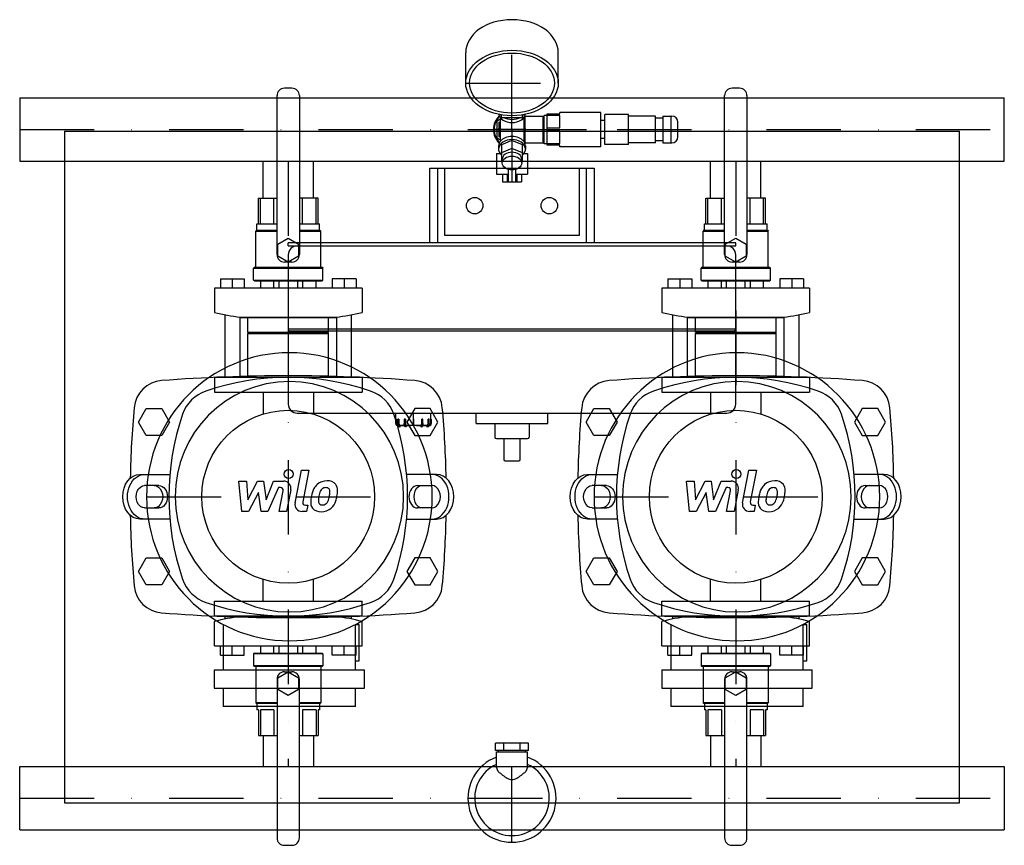
# Model space of a CAD drawing. Extents: x 0 to 660, y -254 to 300.
import ezdxf

# ---------------------------------------------------------------- set-up
doc = ezdxf.new("R2010")
doc.units = 0
doc.header["$LTSCALE"] = 100
doc.header["$MEASUREMENT"] = 0
doc.linetypes.add('DASHDOT', pattern=[1, 0.5, -0.25, 0, -0.25])
doc.layers.get('0').update_dxf_attribs({"color": 124})
doc.layers.add('CP_AXIS', color=143, linetype='DASHDOT')
doc.layers.add('CP_DETAL', color=33, linetype='Continuous')

msp = doc.modelspace()

# ---------------------------------------------------------------- linework, layer by layer
for p, q in [((299, 257.14), (299, 277.64)), ((361, 257.14), (361, 277.64)), ((182.5, 253.66), (177.5, 253.66)), ((482.5, 253.66), (477.5, 253.66)), ((0, 247.2), (0, 204.8)), ((0, 247.2), (660, 247.2)), ((172.5, 142.17), (172.5, 248.68)), ((187.5, 248.68), (187.5, 142.17)), ((472.5, 142.17), (472.5, 248.68)), ((487.5, 248.68), (487.5, 142.17)), ((660, 204.8), (660, 247.2)), ((320, 231.77), (322, 232.93)), ((320, 220.23), (320, 231.77)), ((321.5, 230.91), (322, 231.2)), ((322, 234.08), (322, 217.92)), ((323, 234.16), (323, 235.78)), ((323, 234.16), (337, 234.16)), ((337, 234.16), (337, 235.78)), ((338, 234.08), (338, 217.92)), ((338, 231.2), (338.5, 230.91)), ((338.5, 234.9), (338.5, 217.1)), ((338.55, 235), (351, 235)), ((351, 217), (351, 235)), ((351.5, 234.5), (351, 235)), ((351.5, 216.5), (351.5, 235.5)), ((353.6, 235.5), (351.5, 235.5)), ((353.6, 236.5), (362, 236.5)), ((353.6, 215.5), (353.6, 236.5)), ((362, 235.31), (353.6, 235.31)), ((362, 236.5), (362, 237.5)), ((389.5, 237.5), (362, 237.5)), ((362, 227.19), (362, 235.31)), ((389.5, 214.5), (389.5, 237.5)), ((392.2, 232), (389.5, 232)), ((392.2, 216), (392.2, 236)), ((408.2, 236), (392.2, 236)), ((408.2, 216), (408.2, 236)), ((426.2, 235), (408.2, 235)), ((426.2, 217), (426.2, 235)), ((431.2, 233.5), (426.2, 233.5)), ((431.2, 235), (431.2, 217)), ((431.2, 235), (437.2, 235)), ((436.7, 217), (436.7, 235)), ((30, 225), (30, -225)), ((30, 225), (630, 225)), ((321.5, 221.09), (321.5, 230.91)), ((338, 226), (322, 226)), ((353.6, 227.19), (362, 227.19)), ((362, 224.81), (353.6, 224.81)), ((362, 216.69), (362, 224.81)), ((431.2, 226), (436.7, 226)), ((441.2, 221), (441.2, 231)), ((630, -225), (630, 225)), ((322, 219.07), (320, 220.23)), ((322, 220.8), (321.5, 221.09)), ((330, 218.61), (323, 215.75)), ((330, 218.61), (330, 213.3)), ((337, 215.75), (330, 218.61)), ((338.5, 221.09), (338, 220.8)), ((392.2, 220), (389.5, 220)), ((431.2, 218.5), (426.2, 218.5)), ((321, 215.01), (321, 212.89)), ((323, 215.75), (323, 204.73)), ((330, 213.3), (323, 210.45)), ((337, 210.45), (330, 213.3)), ((337, 204.73), (337, 215.75)), ((338.55, 217), (351, 217)), ((339, 215.01), (339, 212.89)), ((351.5, 217.5), (351, 217)), ((353.6, 216.5), (351.5, 216.5)), ((353.6, 216.69), (362, 216.69)), ((362, 215.5), (353.6, 215.5)), ((362, 214.5), (362, 215.5)), ((389.5, 214.5), (362, 214.5)), ((408.2, 216), (392.2, 216)), ((426.2, 217), (408.2, 217)), ((431.2, 217), (437.2, 217)), ((0, 204.8), (660, 204.8)), ((163.15, 180), (163.15, 204.8)), ((196.85, 180), (196.85, 204.8)), ((319.5, 210), (321.98, 210)), ((319.5, 210), (319.5, 196)), ((323, 204.73), (323.5, 204.53)), ((323.5, 203.56), (323.5, 206.17)), ((336.5, 203.56), (336.5, 206.17)), ((336.5, 204.53), (337, 204.73)), ((338.02, 210), (340.5, 210)), ((340.5, 210), (340.5, 196)), ((463.15, 180), (463.15, 204.8)), ((496.85, 180), (496.85, 204.8)), ((275, 150), (275, 200)), ((275, 200), (385, 200)), ((280, 200), (280, 150)), ((285, 155), (285, 200)), ((327.5, 199.32), (327.5, 191)), ((332.5, 191), (332.5, 199.32)), ((375, 200), (375, 155)), ((380, 150), (380, 200)), ((385, 200), (385, 150)), ((319.5, 196), (327.5, 196)), ((323.65, 196), (323.65, 191)), ((326.82, 196), (326.82, 191)), ((332.5, 196), (340.5, 196)), ((333.18, 196), (333.18, 191)), ((336.35, 196), (336.35, 191)), ((323.65, 191), (336.35, 191)), ((160, 162.78), (160, 180)), ((160, 180), (172.5, 180)), ((161.33, 162.78), (161.33, 180)), ((170.39, 162.78), (170.39, 180)), ((200, 180), (187.5, 180)), ((189.61, 162.78), (189.61, 180)), ((198.67, 162.78), (198.67, 180)), ((200, 162.78), (200, 180)), ((460, 162.78), (460, 180)), ((460, 180), (472.5, 180)), ((461.33, 162.78), (461.33, 180)), ((470.39, 162.78), (470.39, 180)), ((500, 180), (487.5, 180)), ((489.61, 162.78), (489.61, 180)), ((498.67, 162.78), (498.67, 180)), ((500, 162.78), (500, 180)), ((158.7, 158.5), (158.2, 158)), ((158.7, 158.5), (172.5, 158.5)), ((159, 162.78), (172.5, 162.78)), ((159, 158.5), (159, 162.78)), ((187.5, 162.78), (201, 162.78)), ((187.5, 158.5), (201.3, 158.5)), ((201, 158.5), (201, 162.78)), ((201.3, 158.5), (201.8, 158)), ((458.7, 158.5), (458.2, 158)), ((458.7, 158.5), (472.5, 158.5)), ((459, 162.78), (472.5, 162.78)), ((459, 158.5), (459, 162.78)), ((487.5, 162.78), (501, 162.78)), ((487.5, 158.5), (501.3, 158.5)), ((501, 158.5), (501, 162.78)), ((501.3, 158.5), (501.8, 158)), ((158.2, 158), (172.5, 158)), ((158.2, 133.71), (158.2, 158)), ((173, 149.18), (180, 153.21)), ((180, 153.21), (187, 149.18)), ((187.5, 158), (201.8, 158)), ((201.8, 133.71), (201.8, 158)), ((375, 155), (285, 155)), ((458.2, 158), (472.5, 158)), ((458.2, 133.71), (458.2, 158)), ((473, 149.18), (480, 153.21)), ((480, 153.21), (487, 149.18)), ((487.5, 158), (501.8, 158)), ((501.8, 133.71), (501.8, 158)), ((173, 141.14), (173, 149.18)), ((480, 150), (180, 150)), ((180, 148), (180, 150)), ((180, 148), (480, 148)), ((187, 149.18), (187, 141.14)), ((473, 141.14), (473, 149.18)), ((480, 148), (480, 150)), ((487, 149.18), (487, 141.14)), ((180, 137.12), (173, 141.14)), ((180, 142), (180, 92.5)), ((187, 141.14), (180, 137.12)), ((480, 137.12), (473, 141.14)), ((480, 92.5), (480, 142)), ((487, 141.14), (480, 137.12)), ((157.3, 133.71), (156.8, 133.22)), ((156.8, 133.22), (203.2, 133.22)), ((156.8, 125.15), (156.8, 133.22)), ((157.3, 133.71), (202.7, 133.71)), ((179.86, 137.2), (177.5, 137.2)), ((182.5, 137.2), (180.14, 137.2)), ((202.7, 133.71), (203.2, 133.22)), ((203.2, 125.15), (203.2, 133.22)), ((457.3, 133.71), (456.8, 133.22)), ((456.8, 133.22), (503.2, 133.22)), ((456.8, 125.15), (456.8, 133.22)), ((457.3, 133.71), (502.7, 133.71)), ((479.86, 137.2), (477.5, 137.2)), ((482.5, 137.2), (480.14, 137.2)), ((502.7, 133.71), (503.2, 133.22)), ((503.2, 125.15), (503.2, 133.22)), ((134.5, 126.05), (134.5, 119.68)), ((134.5, 126.05), (150.5, 126.05)), ((142.5, 126.05), (142.5, 119.68)), ((150.5, 126.05), (150.5, 119.68)), ((209.5, 126.05), (209.5, 119.68)), ((225.5, 126.05), (209.5, 126.05)), ((217.5, 126.05), (217.5, 119.68)), ((225.5, 126.05), (225.5, 119.68)), ((434.5, 126.05), (434.5, 119.68)), ((434.5, 126.05), (450.5, 126.05)), ((442.5, 126.05), (442.5, 119.68)), ((450.5, 126.05), (450.5, 119.68)), ((509.5, 126.05), (509.5, 119.68)), ((525.5, 126.05), (509.5, 126.05)), ((517.5, 126.05), (517.5, 119.68)), ((525.5, 126.05), (525.5, 119.68)), ((130.5, 119.68), (130.5, 103.41)), ((229.5, 119.68), (130.5, 119.68)), ((156.8, 125.15), (203.2, 125.15)), ((157.3, 124.66), (156.8, 125.15)), ((157.3, 124.66), (202.7, 124.66)), ((161.33, 124.66), (161.33, 119.68)), ((170.39, 119.68), (170.39, 124.66)), ((173.6, 124.66), (173.6, 119.68)), ((186.4, 119.68), (186.4, 124.66)), ((189.61, 124.66), (189.61, 119.68)), ((198.67, 119.68), (198.67, 124.66)), ((202.7, 124.66), (203.2, 125.15)), ((229.5, 119.68), (229.5, 103.41)), ((430.5, 119.68), (430.5, 103.41)), ((529.5, 119.68), (430.5, 119.68)), ((456.8, 125.15), (503.2, 125.15)), ((457.3, 124.66), (456.8, 125.15)), ((457.3, 124.66), (502.7, 124.66)), ((461.33, 124.66), (461.33, 119.68)), ((470.39, 119.68), (470.39, 124.66)), ((473.6, 124.66), (473.6, 119.68)), ((486.4, 119.68), (486.4, 124.66)), ((489.61, 124.66), (489.61, 119.68)), ((498.67, 119.68), (498.67, 124.66)), ((502.7, 124.66), (503.2, 125.15)), ((529.5, 119.68), (529.5, 103.41)), ((137.5, 101.89), (137.5, 59.95)), ((147.5, 100.35), (147.5, 59.95)), ((148, 100.29), (212, 100.29)), ((148, 99.77), (148, 100.29)), ((212, 99.77), (148, 99.77)), ((153, 90.31), (153, 99.77)), ((207, 90.31), (207, 99.77)), ((212, 99.77), (212, 100.29)), ((212.5, 59.95), (212.5, 100.35)), ((222.5, 59.95), (222.5, 101.89)), ((437.5, 101.89), (437.5, 59.95)), ((447.5, 100.35), (447.5, 59.95)), ((448, 100.29), (512, 100.29)), ((448, 99.77), (448, 100.29)), ((512, 99.77), (448, 99.77)), ((453, 90.31), (453, 99.77)), ((507, 90.31), (507, 99.77)), ((512, 99.77), (512, 100.29)), ((512.5, 59.95), (512.5, 100.35)), ((522.5, 59.95), (522.5, 101.89)), ((180, 92.5), (480, 92.5)), ((180.5, 91), (180.5, 92.5)), ((479.5, 91), (479.5, 92.5)), ((153, 90.31), (207, 90.31)), ((153.5, 89.82), (153, 90.31)), ((153.5, 89.82), (153, 89.32)), ((153, 89.32), (207, 89.32)), ((153, 59.95), (153, 89.32)), ((153.5, 89.82), (206.5, 89.82)), ((180, 91), (180, 42)), ((480, 91), (180, 91)), ((206.5, 89.82), (207, 90.31)), ((206.5, 89.82), (207, 89.32)), ((207, 59.95), (207, 89.32)), ((453, 90.31), (507, 90.31)), ((453.5, 89.82), (453, 90.31)), ((453.5, 89.82), (453, 89.32)), ((453, 89.32), (507, 89.32)), ((453, 59.95), (453, 89.32)), ((453.5, 89.82), (506.5, 89.82)), ((480, 42), (480, 91)), ((506.5, 89.82), (507, 90.31)), ((506.5, 89.82), (507, 89.32)), ((507, 59.95), (507, 89.32)), ((130.5, 59.95), (130.5, 50)), ((229.5, 59.95), (130.5, 59.95)), ((229.5, 59.95), (229.5, 50)), ((430.5, 59.95), (430.5, 50)), ((529.5, 59.95), (430.5, 59.95)), ((529.5, 59.95), (529.5, 50)), ((130.5, 50), (229.5, 50)), ((163.15, 50), (163.15, 35.38)), ((196.85, 50), (196.85, 35.38)), ((430.5, 50), (529.5, 50)), ((463.15, 50), (463.15, 35.38)), ((496.85, 50), (496.85, 35.38)), ((79.61, 30), (84.8, 39)), ((84.8, 39), (95.2, 39)), ((95.2, 39), (100.39, 30)), ((186, 36), (474, 36)), ((252.1, 29), (252.1, 36)), ((264.8, 39), (259.61, 30)), ((275.2, 39), (264.8, 39)), ((280.39, 30), (275.2, 39)), ((275.5, 29), (275.5, 36)), ((306, 29), (306, 36)), ((354, 29), (354, 36)), ((379.61, 30), (384.8, 39)), ((384.8, 39), (395.2, 39)), ((395.2, 39), (400.39, 30)), ((564.8, 39), (559.61, 30)), ((575.2, 39), (564.8, 39)), ((580.39, 30), (575.2, 39)), ((84.8, 21), (79.61, 30)), ((100.39, 30), (95.2, 21)), ((252.1, 32), (252.5, 32)), ((252.5, 32), (252.5, 29)), ((253.5, 28), (253.91, 28)), ((262.01, 27.6), (253.5, 27.6)), ((253.54, 32), (253.54, 29)), ((254.19, 32), (253.54, 32)), ((253.84, 29), (253.84, 32)), ((254.19, 32), (254.19, 29)), ((255.06, 28), (258, 28)), ((257.79, 32), (257.79, 29)), ((258.51, 32), (257.79, 32)), ((258.31, 29), (258.31, 32)), ((258.51, 32), (258.51, 29)), ((259.01, 28), (263.7, 28)), ((259.61, 30), (264.8, 21)), ((262.01, 28), (262.01, 27.6)), ((263.7, 32), (263.7, 27.6)), ((264.3, 32), (263.7, 32)), ((263.7, 27.6), (264.3, 27.6)), ((264.3, 27.6), (264.3, 32)), ((264.3, 28), (268.99, 28)), ((265.99, 27.6), (265.99, 28)), ((274.5, 27.6), (265.99, 27.6)), ((269.49, 29), (269.49, 32)), ((270.21, 32), (269.49, 32)), ((269.69, 32), (269.69, 29)), ((270, 28), (272.94, 28)), ((270.21, 29), (270.21, 32)), ((273.81, 29), (273.81, 32)), ((274.46, 32), (273.81, 32)), ((274.09, 28), (274.5, 28)), ((274.16, 32), (274.16, 29)), ((274.46, 29), (274.46, 32)), ((275.2, 21), (280.39, 30)), ((275.9, 32), (275.5, 32)), ((275.9, 32), (275.9, 29)), ((306, 29), (354, 29)), ((318.5, 29), (318.5, 20)), ((341.5, 29), (341.5, 20)), ((384.8, 21), (379.61, 30)), ((400.39, 30), (395.2, 21)), ((559.61, 30), (564.8, 21)), ((575.2, 21), (580.39, 30)), ((95.2, 21), (84.8, 21)), ((264.8, 21), (275.2, 21)), ((395.2, 21), (384.8, 21)), ((564.8, 21), (575.2, 21)), ((319.5, 19), (340.5, 19)), ((324.5, 19), (324.5, 5)), ((335.5, 5), (335.5, 19)), ((325.5, 4), (334.5, 4)), ((80.52, -5), (100.66, -5)), ((279.48, -5), (259.34, -5)), ((380.52, -5), (400.66, -5)), ((579.48, -5), (559.34, -5)), ((93.31, -12.5), (83.74, -12.5)), ((266.69, -12.5), (276.26, -12.5)), ((393.31, -12.5), (383.74, -12.5)), ((566.69, -12.5), (576.26, -12.5)), ((83.74, -27.5), (93.31, -27.5)), ((276.26, -27.5), (266.69, -27.5)), ((383.74, -27.5), (393.31, -27.5)), ((576.26, -27.5), (566.69, -27.5)), ((100.66, -35), (80.52, -35)), ((259.34, -35), (279.48, -35)), ((400.66, -35), (380.52, -35)), ((559.34, -35), (579.48, -35)), ((79.61, -70), (84.8, -61)), ((84.8, -61), (95.2, -61)), ((95.2, -61), (100.39, -70)), ((264.8, -61), (259.61, -70)), ((275.2, -61), (264.8, -61)), ((280.39, -70), (275.2, -61)), ((379.61, -70), (384.8, -61)), ((384.8, -61), (395.2, -61)), ((395.2, -61), (400.39, -70)), ((564.8, -61), (559.61, -70)), ((575.2, -61), (564.8, -61)), ((580.39, -70), (575.2, -61)), ((84.8, -79), (79.61, -70)), ((100.39, -70), (95.2, -79)), ((259.61, -70), (264.8, -79)), ((275.2, -79), (280.39, -70)), ((384.8, -79), (379.61, -70)), ((400.39, -70), (395.2, -79)), ((559.61, -70), (564.8, -79)), ((575.2, -79), (580.39, -70)), ((95.2, -79), (84.8, -79)), ((163.15, -90), (163.15, -75.38)), ((196.85, -90), (196.85, -75.38)), ((264.8, -79), (275.2, -79)), ((395.2, -79), (384.8, -79)), ((463.15, -90), (463.15, -75.38)), ((496.85, -90), (496.85, -75.38)), ((564.8, -79), (575.2, -79)), ((130.5, -99.93), (130.5, -90)), ((130.5, -90), (229.5, -90)), ((229.5, -99.93), (229.5, -90)), ((430.5, -99.93), (430.5, -90)), ((430.5, -90), (529.5, -90)), ((529.5, -99.93), (529.5, -90)), ((229.5, -99.93), (130.5, -99.93)), ((130.5, -119.8), (130.5, -103.57)), ((136.4, -105.52), (136.4, -136.04)), ((137.5, -99.93), (137.5, -101.99)), ((148, -99.93), (148, -100.45)), ((212, -100.45), (148, -100.45)), ((212, -100.45), (212, -99.93)), ((222.5, -101.99), (222.5, -99.93)), ((225.11, -105.51), (227.54, -105.51)), ((225.11, -136.04), (225.11, -105.52)), ((227.54, -129.94), (227.54, -105.51)), ((229.5, -119.8), (229.5, -103.57)), ((529.5, -99.93), (430.5, -99.93)), ((430.5, -119.8), (430.5, -103.57)), ((436.4, -105.52), (436.4, -136.04)), ((437.5, -99.93), (437.5, -101.99)), ((448, -99.93), (448, -100.45)), ((512, -100.45), (448, -100.45)), ((512, -100.45), (512, -99.93)), ((522.5, -101.99), (522.5, -99.93)), ((525.11, -105.51), (527.54, -105.51)), ((525.11, -136.04), (525.11, -105.52)), ((527.54, -129.94), (527.54, -105.51)), ((529.5, -119.8), (529.5, -103.57)), ((130.5, -119.8), (229.5, -119.8)), ((134.5, -126.16), (134.5, -119.8)), ((142.5, -126.16), (142.5, -119.8)), ((150.5, -126.16), (150.5, -119.8)), ((157.3, -124.77), (156.8, -125.26)), ((203.2, -125.26), (156.8, -125.26)), ((156.8, -125.26), (156.8, -133.31)), ((157.3, -124.77), (202.7, -124.77)), ((161.33, -119.8), (161.33, -124.77)), ((170.39, -124.77), (170.39, -119.8)), ((173.6, -119.8), (173.6, -124.77)), ((186.4, -124.77), (186.4, -119.8)), ((189.61, -119.8), (189.61, -124.77)), ((198.67, -124.77), (198.67, -119.8)), ((202.7, -124.77), (203.2, -125.26)), ((203.2, -125.26), (203.2, -133.31)), ((209.5, -126.16), (209.5, -119.8)), ((217.5, -126.16), (217.5, -119.8)), ((225.5, -126.16), (225.5, -119.8)), ((430.5, -119.8), (529.5, -119.8)), ((434.5, -126.16), (434.5, -119.8)), ((442.5, -126.16), (442.5, -119.8)), ((450.5, -126.16), (450.5, -119.8)), ((457.3, -124.77), (456.8, -125.26)), ((503.2, -125.26), (456.8, -125.26)), ((456.8, -125.26), (456.8, -133.31)), ((457.3, -124.77), (502.7, -124.77)), ((461.33, -119.8), (461.33, -124.77)), ((470.39, -124.77), (470.39, -119.8)), ((473.6, -119.8), (473.6, -124.77)), ((486.4, -124.77), (486.4, -119.8)), ((489.61, -119.8), (489.61, -124.77)), ((498.67, -124.77), (498.67, -119.8)), ((502.7, -124.77), (503.2, -125.26)), ((503.2, -125.26), (503.2, -133.31)), ((509.5, -126.16), (509.5, -119.8)), ((517.5, -126.16), (517.5, -119.8)), ((525.5, -126.16), (525.5, -119.8)), ((134.5, -126.16), (150.5, -126.16)), ((225.5, -126.16), (209.5, -126.16)), ((225.11, -129.94), (227.54, -129.94)), ((434.5, -126.16), (450.5, -126.16)), ((525.5, -126.16), (509.5, -126.16)), ((525.11, -129.94), (527.54, -129.94)), ((130.34, -136.04), (231.17, -136.04)), ((130.34, -136.04), (130.34, -148.26)), ((203.2, -133.31), (156.8, -133.31)), ((157.3, -133.81), (156.8, -133.31)), ((202.7, -133.81), (157.3, -133.81)), ((158.2, -133.81), (158.2, -158.05)), ((173, -141.22), (180, -137.2)), ((177.5, -137.28), (179.86, -137.28)), ((180, -137.2), (187, -141.22)), ((180.14, -137.28), (182.5, -137.28)), ((201.8, -133.81), (201.8, -158.05)), ((202.7, -133.81), (203.2, -133.31)), ((231.17, -148.26), (231.17, -136.04)), ((430.34, -136.04), (531.17, -136.04)), ((430.34, -136.04), (430.34, -148.26)), ((503.2, -133.31), (456.8, -133.31)), ((457.3, -133.81), (456.8, -133.31)), ((502.7, -133.81), (457.3, -133.81)), ((458.2, -133.81), (458.2, -158.05)), ((473, -141.22), (480, -137.2)), ((477.5, -137.28), (479.86, -137.28)), ((480, -137.2), (487, -141.22)), ((480.14, -137.28), (482.5, -137.28)), ((501.8, -133.81), (501.8, -158.05)), ((502.7, -133.81), (503.2, -133.31)), ((531.17, -148.26), (531.17, -136.04)), ((172.5, -142.25), (172.5, -248.54)), ((173, -149.25), (173, -141.22)), ((187, -141.22), (187, -149.25)), ((187.5, -248.54), (187.5, -142.25)), ((472.5, -142.25), (472.5, -248.54)), ((473, -149.25), (473, -141.22)), ((487, -141.22), (487, -149.25)), ((487.5, -248.54), (487.5, -142.25)), ((130.34, -148.26), (231.17, -148.26)), ((136.4, -148.26), (136.4, -160.47)), ((180, -153.26), (173, -149.25)), ((187, -149.25), (180, -153.26)), ((225.11, -160.47), (225.11, -148.26)), ((430.34, -148.26), (531.17, -148.26)), ((436.4, -148.26), (436.4, -160.47)), ((480, -153.26), (473, -149.25)), ((487, -149.25), (480, -153.26)), ((525.11, -160.47), (525.11, -148.26)), ((172.5, -158.05), (158.2, -158.05)), ((158.7, -158.54), (158.2, -158.05)), ((201.8, -158.05), (187.5, -158.05)), ((201.3, -158.54), (201.8, -158.05)), ((472.5, -158.05), (458.2, -158.05)), ((458.7, -158.54), (458.2, -158.05)), ((501.8, -158.05), (487.5, -158.05)), ((501.3, -158.54), (501.8, -158.05)), ((225.11, -160.47), (136.4, -160.47)), ((172.5, -158.54), (158.7, -158.54)), ((159, -158.54), (159, -162.81)), ((160, -162.81), (159, -162.81)), ((160, -162.81), (160, -180)), ((170.39, -162.81), (161.33, -162.81)), ((161.33, -162.81), (161.33, -180)), ((170.39, -162.81), (170.39, -180)), ((172.5, -161.31), (172.5, -162.73)), ((201.3, -158.54), (187.5, -158.54)), ((187.5, -162.73), (187.5, -161.31)), ((198.67, -162.81), (189.61, -162.81)), ((189.61, -162.81), (189.61, -180)), ((198.67, -162.81), (198.67, -180)), ((201, -162.81), (200, -162.81)), ((200, -162.81), (200, -180)), ((201, -158.54), (201, -162.81)), ((525.11, -160.47), (436.4, -160.47)), ((472.5, -158.54), (458.7, -158.54)), ((459, -158.54), (459, -162.81)), ((460, -162.81), (459, -162.81)), ((460, -162.81), (460, -180)), ((470.39, -162.81), (461.33, -162.81)), ((461.33, -162.81), (461.33, -180)), ((470.39, -162.81), (470.39, -180)), ((472.5, -161.31), (472.5, -162.73)), ((501.3, -158.54), (487.5, -158.54)), ((487.5, -162.73), (487.5, -161.31)), ((498.67, -162.81), (489.61, -162.81)), ((489.61, -162.81), (489.61, -180)), ((498.67, -162.81), (498.67, -180)), ((501, -162.81), (500, -162.81)), ((500, -162.81), (500, -180)), ((501, -158.54), (501, -162.81)), ((160, -180), (161.33, -180)), ((161.33, -180), (170.39, -180)), ((163.15, -180), (163.15, -200.8)), ((170.39, -180), (172.5, -180)), ((187.5, -180), (189.61, -180)), ((189.61, -180), (198.67, -180)), ((196.85, -180), (196.85, -200.8)), ((198.67, -180), (200, -180)), ((460, -180), (461.33, -180)), ((461.33, -180), (470.39, -180)), ((463.15, -180), (463.15, -200.8)), ((470.39, -180), (472.5, -180)), ((487.5, -180), (489.61, -180)), ((489.61, -180), (498.67, -180)), ((496.85, -180), (496.85, -200.8)), ((498.67, -180), (500, -180)), ((319.03, -190), (319.03, -185)), ((340.97, -185), (319.03, -185)), ((340.97, -190), (319.03, -190)), ((319.5, -191), (340.5, -191)), ((319.5, -201.06), (319.5, -191)), ((321, -191), (321, -190)), ((324.52, -190), (324.52, -185)), ((335.48, -190), (335.48, -185)), ((339, -191), (339, -190)), ((340.5, -201.06), (340.5, -191)), ((340.97, -190), (340.97, -185)), ((0, -243.2), (0, -200.8)), ((0, -200.8), (660, -200.8)), ((320.77, -204), (319.5, -201.06)), ((340.5, -201.06), (339.23, -204)), ((660, -200.8), (660, -243.2)), ((30, -225), (630, -225)), ((0, -243.2), (660, -243.2)), ((177.5, -253.51), (182.5, -253.51)), ((477.5, -253.51), (482.5, -253.51))]:
    msp.add_line(p, q)
for centre, radius in [((305, 175), 5.5), ((355, 175), 5.5), ((180, -20), 57.89), ((480, -20), 57.89)]:
    msp.add_circle(centre, radius)
for centre, radius, start, end in [((330, 226), 12.5, 133.3816, 226.6184), ((330, 226), 12, 134.09225, 225.90775), ((330, 226), 12.5, 46.05448, 46.6184), ((437.2, 231), 4, 0, 90), ((330, 226), 9, 160.81186, 199.18814), ((330, 226), 9, 340.81186, 19.18814), ((437.2, 221), 4, 270, 0), ((330, 226), 12.5, 313.3816, 313.94552), ((186, 142), 6, 90, 180), ((474, 142), 6, 0, 90), ((180, -1065.1), 1126.1, 85.67714, 94.32286), ((180, -110), 170, 71.03333, 108.96667), ((480, -1065.1), 1126.1, 85.67714, 94.32286), ((480, -110), 170, 71.03333, 108.96667), ((96.63, 37.85), 20, 94.32286, 174.80222), ((263.37, 37.85), 20, 5.19778, 85.67714), ((396.63, 37.85), 20, 94.32286, 174.80222), ((563.37, 37.85), 20, 5.19778, 85.67714), ((132.87, 27.13), 25, 108.96667, 161.03333), ((227.13, 27.13), 25, 18.96667, 71.03333), ((432.87, 27.13), 25, 108.96667, 161.03333), ((527.13, 27.13), 25, 18.96667, 71.03333), ((732.6, -20), 658.6, 174.80222, 178.91663), ((186, 42), 6, 180, 270), ((-372.6, -20), 658.6, 1.08337, 5.19778), ((1032.6, -20), 658.6, 174.80222, 178.91663), ((474, 42), 6, 270, 0), ((-72.6, -20), 658.6, 1.08337, 5.19778), ((270, -20), 170, 161.03333, 198.96667), ((90, -20), 170, 341.03333, 18.96667), ((570, -20), 170, 161.03333, 198.96667), ((390, -20), 170, 341.03333, 18.96667), ((253.5, 29), 1.4, 180, 270), ((253.5, 29), 1, 180, 270), ((255.19, 28.99), 0.995, 179.22527, 262.58267), ((259.92, 28.94), 1.41, 177.72668, 215.92587), ((259.03, 28.33), 0.327, 220.23816, 266.97302), ((268.97, 28.33), 0.327, 273.02698, 319.76184), ((268.08, 28.94), 1.41, 324.07413, 2.27332), ((272.81, 28.99), 0.995, 277.41733, 0.77473), ((274.5, 29), 1.4, 270, 0), ((274.5, 29), 1, 270, 0), ((319.5, 20), 1, 180, 270), ((340.5, 20), 1, 270, 0), ((325.5, 5), 1, 180, 270), ((334.5, 5), 1, 270, 0), ((732.6, -20), 658.6, 181.08337, 185.19778), ((-372.6, -20), 658.6, 354.80222, 358.91663), ((1032.6, -20), 658.6, 181.08337, 185.19778), ((-72.6, -20), 658.6, 354.80222, 358.91663), ((132.87, -67.13), 25, 198.96667, 251.03333), ((227.13, -67.13), 25, 288.96667, 341.03333), ((432.87, -67.13), 25, 198.96667, 251.03333), ((527.13, -67.13), 25, 288.96667, 341.03333), ((96.63, -77.85), 20, 185.19778, 265.67714), ((263.37, -77.85), 20, 274.32286, 354.80222), ((396.63, -77.85), 20, 185.19778, 265.67714), ((563.37, -77.85), 20, 274.32286, 354.80222), ((180, 70), 170, 251.03333, 288.96667), ((480, 70), 170, 251.03333, 288.96667), ((180, 1025.1), 1126.1, 265.67714, 274.32286), ((480, 1025.1), 1126.1, 265.67714, 274.32286), ((330, -222), 29.5, 110.85059, 69.14941), ((330, -222), 25, 114.83459, 65.16541), ((343.62, -180.03), 33.12, 226.36003, 239.60769), ((315.35, -178.67), 34.82, 300.71708, 313.31521), ((330.17, -203), 6.5, 239.44489, 268.47591), ((329.76, -202.76), 6.74, 272.03183, 300.02608)]:
    msp.add_arc(centre, radius, start, end)
for centre, major_axis, ratio, start_param, end_param in [((330, 277.64), (-31, 0), 0.707107, 3.141593, 6.283185), ((177.5, 248.68), (-5, 0), 0.995406, -1.570796, 0), ((182.5, 248.68), (5, 0), 0.995406, 0, 1.570796), ((477.5, 248.68), (-5, 0), 0.995406, -1.570796, 0), ((482.5, 248.68), (5, 0), 0.995406, 0, 1.570796), ((330, 236.99), (9, 0), 0.707107, 3.275264, 6.149514), ((330, 239.11), (9, 0), 0.707107, 3.66582, 3.821266), ((330, 239.11), (9, 0), 0.707107, 4.032715, 5.392063), ((330, 239.11), (9, 0), 0.707107, 5.603511, 5.758957), ((330, 212.89), (9, 0), 0.707107, 5.603511, 10.104452), ((330, 215.01), (9, 0), 0.707107, 0, 3.141593), ((330, 206.17), (-6.5, 0), 0.707107, 3.141593, 6.283185), ((177.5, 142.17), (-5, 0), 0.995406, 0, 1.570796), ((182.5, 142.17), (5, 0), 0.995406, 4.712389, 6.283185), ((477.5, 142.17), (5, 0), 0.995406, 3.141593, 4.712389), ((482.5, 142.17), (5, 0), 0.995406, 4.712389, 6.283185), ((163.88, 238.6), (139.86, 0), 0.995406, 4.471387, 4.598594), ((196.12, 238.6), (139.86, 0), 0.995406, -1.457001, -1.329795), ((463.88, 238.6), (-139.86, 0), 0.995406, 1.329795, 1.457001), ((496.12, 238.6), (139.86, 0), 0.995406, -1.457001, -1.329795), ((180.76, -20), (0, 96.5), 0.992151, 4.712389, 10.995574), ((480.76, -20), (0, 96.5), 0.992151, 4.712389, 10.995574), ((180.76, -20), (0, 77.2), 0.992151, -1.570796, 4.712389), ((480.76, -20), (0, 77.2), 0.992151, -1.570796, 4.712389), ((254.76, 29), (0, -2.1), 0.866025, 4.712389, 6.283185), ((255.06, 29), (0, 2.1), 0.866025, 1.570796, 3.141593), ((258.49, 29), (0, -2.1), 0.5, 4.712389, 6.283185), ((259.01, 29), (0, 2.1), 0.5, 1.570796, 3.141593), ((268.99, 29), (0, -2.1), 0.5, 0, 1.570796), ((269.51, 29), (0, 2.1), 0.5, 3.141593, 4.712389), ((272.94, 29), (0, -2.1), 0.866025, 0, 1.570796), ((273.24, 29), (0, 2.1), 0.866025, 3.141593, 4.712389), ((276.26, -20), (0, -15), 0.766044, 0, 3.141593), ((279.48, -20), (0, 15), 0.766044, 3.141593, 6.283185), ((576.26, -20), (0, -15), 0.766044, 0, 3.141593), ((579.48, -20), (0, 15), 0.766044, 3.141593, 6.283185), ((266.69, -20), (0, -7.5), 0.766044, 3.141593, 6.283185), ((269.9, -20), (0, 7.5), 0.766044, 0, 3.141593), ((276.26, -20), (0, -7.5), 0.766044, 0, 3.141593), ((566.69, -20), (0, -7.5), 0.766044, 3.141593, 6.283185), ((569.9, -20), (0, 7.5), 0.766044, 0, 3.141593), ((576.26, -20), (0, -7.5), 0.766044, 0, 3.141593), ((159.42, -213.77), (-114.64, 0), 0.993377, -1.471017, -1.315779), ((200.58, -213.77), (114.64, 0), 0.993377, 1.315779, 1.471017), ((459.42, -213.77), (-114.64, 0), 0.993377, -1.471017, -1.315779), ((500.58, -213.77), (114.64, 0), 0.993377, 1.315779, 1.471017), ((177.5, -142.25), (-5, 0), 0.993377, -1.570796, 0), ((182.5, -142.25), (5, 0), 0.993377, 0, 1.570796), ((477.5, -142.25), (-5, 0), 0.993377, -1.570796, 0), ((482.5, -142.25), (5, 0), 0.993377, 0, 1.570796), ((177.5, -248.54), (5, 0), 0.993377, 3.141593, 4.712389), ((182.5, -248.54), (-5, 0), 0.993377, 1.570796, 3.141593), ((477.5, -248.54), (5, 0), 0.993377, 3.141593, 4.712389), ((482.5, -248.54), (5, 0), 0.993377, 4.712389, 6.283185)]:
    msp.add_ellipse(centre, major_axis=major_axis, ratio=ratio, start_param=start_param, end_param=end_param)
for centre, major_axis in [((330, 257.14), (-31, 0)), ((330, 257.14), (28.45, 0)), ((330, 203.56), (-6.5, 0))]:
    msp.add_ellipse(centre, major_axis=major_axis, ratio=0.707107)
at = {"extrusion": (0, 0, -1)}
for centre, major_axis, start_param, end_param in [((80.52, -20), (0, 15), 3.141593, 6.283185), ((83.74, -20), (0, -15), 0, 3.141593), ((380.52, -20), (0, 15), 3.141593, 6.283185), ((383.74, -20), (0, -15), 0, 3.141593), ((83.74, -20), (0, -7.5), 0, 3.141593), ((90.1, -20), (0, 7.5), 0, 3.141593), ((93.31, -20), (0, -7.5), 3.141593, 6.283185), ((383.74, -20), (0, -7.5), 0, 3.141593), ((390.1, -20), (0, 7.5), 0, 3.141593), ((393.31, -20), (0, -7.5), 3.141593, 6.283185)]:
    msp.add_ellipse(centre, major_axis=major_axis, ratio=0.766044, start_param=start_param, end_param=end_param, dxfattribs=at)
at = {"layer": 'CP_AXIS'}
for p, q in [((330, 226), (330, 299.57)), ((299, 257.14), (361, 257.14)), ((0, 226), (660, 226)), ((330, 226), (317.5, 226)), ((330, 226), (330, 191)), ((330, 226), (441.2, 226)), ((180, 204.8), (180, -200.8)), ((480, 204.8), (480, -200.8)), ((264, 27.6), (264, 36)), ((85.01, -20), (276.5, -20)), ((385.01, -20), (576.5, -20)), ((330, -251.5), (330, -185)), ((0, -222), (660, -222)), ((300.5, -222), (359.5, -222))]:
    msp.add_line(p, q, dxfattribs=at)
at = {"layer": 'CP_DETAL'}
for p, q in [((184.55, -24.12), (188.82, -2.16)), ((188.82, -2.16), (193.87, -2.16)), ((193.87, -2.16), (189.74, -23.42)), ((484.55, -24.12), (488.82, -2.16)), ((488.82, -2.16), (493.87, -2.16)), ((493.87, -2.16), (489.74, -23.42)), ((146.87, -9.59), (152.08, -9.59)), ((149, -29.84), (146.87, -9.59)), ((152.08, -9.59), (152.92, -22.1)), ((152.92, -22.1), (159.47, -9.59)), ((159.47, -9.59), (163.41, -9.59)), ((163.41, -9.59), (165.14, -22.1)), ((165.14, -22.1), (170.2, -9.59)), ((170.2, -9.59), (176.99, -9.57)), ((446.87, -9.59), (452.08, -9.59)), ((449, -29.84), (446.87, -9.59)), ((452.08, -9.59), (452.92, -22.1)), ((452.92, -22.1), (459.47, -9.59)), ((459.47, -9.59), (463.41, -9.59)), ((463.41, -9.59), (465.14, -22.1)), ((465.14, -22.1), (470.2, -9.59)), ((470.2, -9.59), (476.99, -9.57)), ((160.12, -17.13), (153.42, -29.84)), ((161.89, -29.84), (160.12, -17.13)), ((173.58, -13.86), (166.3, -29.84)), ((174.76, -13.86), (173.58, -13.86)), ((173.86, -29.85), (176.53, -16)), ((181.71, -15.28), (178.91, -29.85)), ((460.12, -17.13), (453.42, -29.84)), ((461.89, -29.84), (460.12, -17.13)), ((473.58, -13.86), (466.3, -29.84)), ((474.76, -13.86), (473.58, -13.86)), ((473.86, -29.85), (476.53, -16)), ((481.71, -15.28), (478.91, -29.85)), ((191.51, -25.56), (193.05, -25.56)), ((193.05, -25.56), (192.22, -29.84)), ((491.51, -25.56), (493.05, -25.56)), ((493.05, -25.56), (492.22, -29.84)), ((153.42, -29.84), (149, -29.84)), ((166.3, -29.84), (161.89, -29.84)), ((178.91, -29.85), (173.86, -29.85)), ((192.22, -29.84), (189.26, -29.84)), ((453.42, -29.84), (449, -29.84)), ((466.3, -29.84), (461.89, -29.84)), ((478.91, -29.85), (473.86, -29.85)), ((492.22, -29.84), (489.26, -29.84))]:
    msp.add_line(p, q, dxfattribs=at)
for centre in [(180.34, -4.83), (480.34, -4.83)]:
    msp.add_circle(centre, 3, dxfattribs=at)
for centre, radius, start, end in [((176.99, -14.37), 4.8, 349.14628, 90.1097), ((205.48, -19.02), 9.44, 130.4936, 150.86472), ((205.97, -19.4), 10.05, 89.32867, 131.19838), ((206.55, -16.31), 6.97, 39.86254, 93.78775), ((206.99, -15.53), 6.13, 357.21753, 36.91765), ((476.99, -14.37), 4.8, 349.14628, 90.1097), ((505.48, -19.02), 9.44, 130.4936, 150.86472), ((505.97, -19.4), 10.05, 89.32867, 131.19838), ((506.55, -16.31), 6.97, 39.86254, 93.78775), ((506.99, -15.53), 6.13, 357.21753, 36.91765), ((174.76, -15.66), 1.8, 349.12824, 90.03612), ((219.07, -24.55), 24.04, 168.33329, 176.52588), ((213.05, -22.44), 17.74, 153.11154, 171.0742), ((217.64, -23.36), 17.45, 167.85106, 176.83157), ((227.61, -24.85), 27.51, 165.01044, 169.18658), ((206.36, -18.82), 5.44, 132.32247, 168.54459), ((205.12, -17.62), 3.72, 88.6944, 130.59674), ((205.28, -17.29), 3.39, 69.364, 91.28334), ((205.66, -16.2), 2.23, 38.89188, 68.62272), ((192.64, -17.06), 15.24, 336.53024, 350.06328), ((204.95, -16.57), 3.02, 358.4755, 35.93303), ((188.7, -16.14), 19.28, 349.37609, 358.47941), ((183.44, -14.1), 29.76, 343.06336, 349.16054), ((192.75, -15.38), 20.37, 347.78458, 358.75865), ((474.76, -15.66), 1.8, 349.12824, 90.03612), ((519.07, -24.55), 24.04, 168.33329, 176.52588), ((513.05, -22.44), 17.74, 153.11154, 171.0742), ((517.64, -23.36), 17.45, 167.85106, 176.83157), ((527.61, -24.85), 27.51, 165.01044, 169.18658), ((506.36, -18.82), 5.44, 132.32247, 168.54459), ((505.12, -17.62), 3.72, 88.6944, 130.59674), ((505.28, -17.29), 3.39, 69.364, 91.28334), ((505.66, -16.2), 2.23, 38.89188, 68.62272), ((492.64, -17.06), 15.24, 336.53024, 350.06328), ((504.95, -16.57), 3.02, 358.4755, 35.93303), ((488.7, -16.14), 19.28, 349.37609, 358.47941), ((483.44, -14.1), 29.76, 343.06336, 349.16054), ((492.75, -15.38), 20.37, 347.78458, 358.75865), ((189.26, -25.04), 4.8, 169.00415, 270), ((191.51, -23.76), 1.8, 169.00415, 270), ((201.33, -23.81), 6.29, 173.44296, 216.79019), ((203.36, -22.78), 3.17, 173.0647, 215.67225), ((202.74, -22.98), 2.55, 220.25404, 274.7357), ((202.29, -16.61), 8.93, 274.18455, 282.23013), ((203.08, -21.79), 3.72, 287.23719, 310.2783), ((202.48, -21.19), 4.57, 311.13806, 334.81622), ((202.26, -20.01), 10.03, 311.00226, 344.05833), ((489.26, -25.04), 4.8, 169.00415, 270), ((491.51, -23.76), 1.8, 169.00415, 270), ((501.33, -23.81), 6.29, 173.44296, 216.79019), ((503.36, -22.78), 3.17, 173.0647, 215.67225), ((502.74, -22.98), 2.55, 220.25404, 274.7357), ((502.29, -16.61), 8.93, 274.18455, 282.23013), ((503.08, -21.79), 3.72, 287.23719, 310.2783), ((502.48, -21.19), 4.57, 311.13806, 334.81622), ((502.26, -20.01), 10.03, 311.00226, 344.05833), ((201.56, -23.3), 6.79, 219.11758, 274.24105), ((202.12, -19.75), 10.32, 269.67378, 310.63898), ((501.56, -23.3), 6.79, 219.11758, 274.24105), ((502.12, -19.75), 10.32, 269.67378, 310.63898)]:
    msp.add_arc(centre, radius, start, end, dxfattribs=at)

doc.saveas('drawing.dxf')
